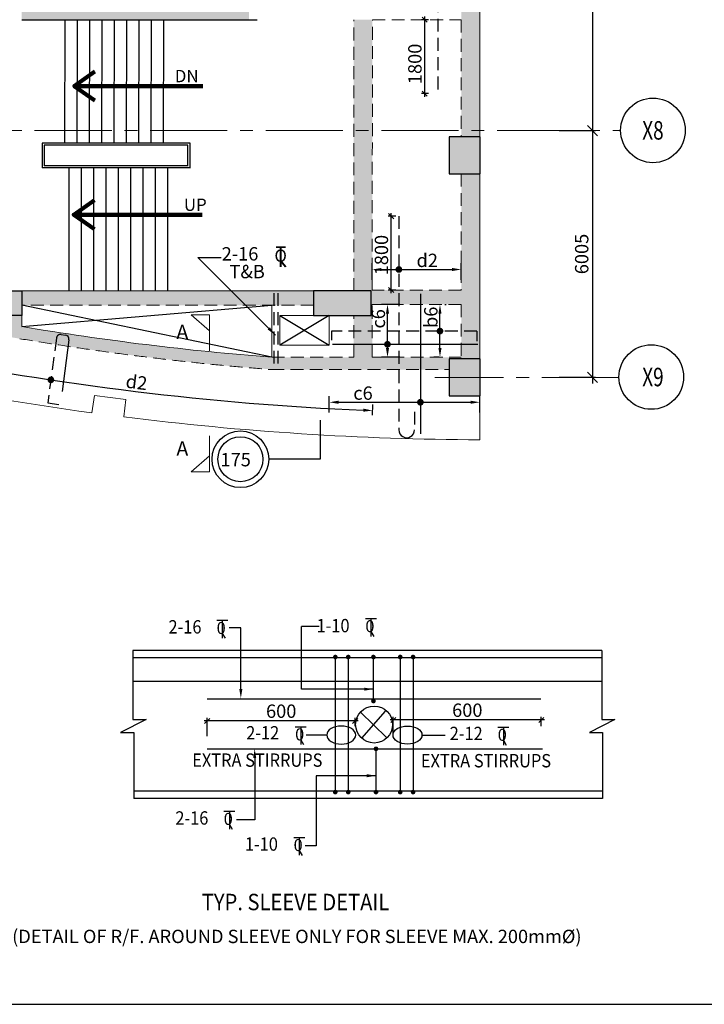
# Model space of a CAD drawing. Units: inches. Extents: x 255902 to 2849746, y -689583 to -57846.
# Drawn here: x 2814274 to 2830927, y -150294 to -126328 of the extents above; entities that cross this region are included whole.
import ezdxf
from ezdxf.enums import TextEntityAlignment as Align

# ---------------------------------------------------------------- set-up
doc = ezdxf.new("R2010")
doc.units = ezdxf.units.IN
doc.header["$LTSCALE"] = 2500
doc.header["$MEASUREMENT"] = 0
doc.header["$PDMODE"] = 2
doc.header["$PDSIZE"] = -50
doc.linetypes.add('CENTER2', pattern=[1.125, 0.75, -0.125, 0.125, -0.125])
doc.linetypes.add('HIDDEN', pattern=[0.375, 0.25, -0.125])
doc.layers.get('Defpoints').update_dxf_attribs({"color": 164})
for name, color, linetype in [('BEAM', 4, 'Continuous'), ('BEAM HATCH', 252, 'Continuous'), ('BORDER', 5, 'Continuous'), ('CUT-', 3, 'Continuous'), ('d wall', 4, 'Continuous'), ('DIM', 6, 'Continuous'), ('FURNIT', 4, 'Continuous'), ('GRID DIMEN', 3, 'Continuous'), ('GRID MARKING', 1, 'Continuous'), ('HATCH ST', 3, 'Continuous'), ('LINE', 4, 'Continuous'), ('LOGO', 1, 'Continuous'), ('REIN', 1, 'Continuous'), ('Reinf', 1, 'Continuous'), ('REN', 1, 'Continuous'), ('SLAB MARK', 2, 'Continuous'), ('stair', 3, 'Continuous'), ('TEXT1', 1, 'Continuous')]:
    doc.layers.add(name, color=color, linetype=linetype)
for name, color, linetype, lineweight in [('Grid', 6, 'CENTER2', 5), ('SEC-LINE', 1, 'Continuous', 15), ('text', 2, 'Continuous', 18), ('V.COL', 1, 'Continuous', 25), ('V.NEW HATCH', 33, 'Continuous', 30), ('WALL', 2, 'Continuous', 18)]:
    doc.layers.add(name, color=color, linetype=linetype, lineweight=lineweight)
doc.styles.add('ARIAL', font='ARIAL.TTF')
doc.styles.add('LOAD', font='romand.shx', dxfattribs={"height": 325})
doc.styles.add('RD', font='romand.shx', dxfattribs={"height": 325})
doc.styles.add('ROMANS', font='ARIAL.TTF', dxfattribs={"width": 0.75})
doc.styles.add('RT', font='romant.shx', dxfattribs={"height": 400})
doc.styles.add('ST', font='romand.shx', dxfattribs={"height": 4})
doc.styles.get("Standard").update_dxf_attribs({"font": 'ARIAL.TTF'})
doc.dimstyles.new('AR', dxfattribs={"dimtxt": 325, "dimasz": 175, "dimexe": 150, "dimexo": 150, "dimgap": 60, "dimtad": 1, "dimdec": 0, "dimzin": 3, "dimdsep": 46, "dimtxsty": 'LOAD', "dimcen": 0.0625, "dimdle": 150, "dimclrd": 3, "dimclre": 3, "dimclrt": 2, "dimadec": 0, "dimazin": 0, "dimtfac": 1, "dimtdec": 0, "dimtofl": 0, "dimtmove": 0, "dimatfit": 3, "dimfxl": 0, "dimtolj": 1, "dimtzin": 0, "dimarcsym": 0})
doc.dimstyles.new('GR2', dxfattribs={"dimtxt": 325, "dimasz": 125, "dimexe": 75, "dimexo": 75, "dimgap": 75, "dimtad": 1, "dimdec": 0, "dimzin": 3, "dimdsep": 46, "dimtxsty": 'RD', "dimblk1": 'OBLIQUE', "dimblk2": 'OBLIQUE', "dimsah": 1, "dimcen": 0.0625, "dimdle": 75, "dimclrd": 3, "dimclre": 3, "dimclrt": 2, "dimadec": 0, "dimazin": 0, "dimtfac": 1, "dimtdec": 0, "dimtix": 1, "dimtmove": 0, "dimatfit": 3, "dimfxl": 0, "dimtolj": 1, "dimtzin": 0, "dimarcsym": 0})
doc.dimstyles.new('MAHIDHAR', dxfattribs={"dimtxt": 350, "dimasz": 250, "dimexe": 75, "dimexo": 75, "dimgap": 100, "dimtad": 1, "dimdec": 0, "dimdsep": 46, "dimtxsty": 'RD', "dimblk1": 'OBLIQUE', "dimblk2": 'OBLIQUE', "dimsah": 1, "dimcen": 2.5, "dimdle": 150, "dimclrd": 3, "dimclre": 3, "dimclrt": 2, "dimadec": 0, "dimazin": 0, "dimtfac": 1, "dimtdec": 0, "dimtix": 1, "dimtmove": 0, "dimatfit": 3, "dimldrblk": 'OBLIQUE', "dimfxl": 0, "dimtolj": 1, "dimtzin": 0, "dimarcsym": 0})
doc.dimstyles.new('STANDARD$7', dxfattribs={"dimtxt": 325, "dimasz": 75, "dimexe": 1.25, "dimexo": 0.625, "dimgap": 100, "dimtad": 1, "dimdec": 0, "dimrnd": 5, "dimdsep": 46, "dimtxsty": 'ROMANS', "dimsah": 1, "dimcen": -125, "dimse1": 1, "dimse2": 1, "dimclrd": 6, "dimclrt": 5, "dimadec": 0, "dimazin": 0, "dimtfac": 1, "dimtdec": 0, "dimtmove": 1, "dimatfit": 3, "dimfxl": 0, "dimtolj": 1, "dimtzin": 0, "dimarcsym": 0})

# ---------------------------------------------------------------- blocks, each defined once
blk = doc.blocks.new('_OBLIQUE')
at = {"color": 0, "linetype": 'ByBlock'}
blk.add_line((-0.5, -0.5), (0.5, 0.5), dxfattribs=at)
blk = doc.blocks.new('*D25')
at = {"layer": 'Defpoints', "color": 0}
for p in [(2818835, -143396), (2822435, -143601), (2818835, -143842)]:
    blk.add_point(p, dxfattribs=at)
at = {"layer": 'DIM', "color": 3, "lineweight": -2}
for p, q in [((2822510, -143396), (2818760, -143396)), ((2818835, -143767), (2818835, -143321)), ((2822435, -143526), (2822435, -143321))]:
    blk.add_line(p, q, dxfattribs=at)
at = {"layer": 'DIM', "color": 3, "lineweight": -2, "xscale": 125, "yscale": 125, "zscale": 125, "rotation": 180}
blk.add_blockref('_OBLIQUE', (2818835, -143396), dxfattribs=at)
at = {"layer": 'DIM', "color": 3, "lineweight": -2, "xscale": 125, "yscale": 125, "zscale": 125}
blk.add_blockref('_OBLIQUE', (2822435, -143396), dxfattribs=at)
at = {"layer": 'DIM', "color": 2, "insert": (2820635, -143159), "char_height": 325, "attachment_point": 5, "style": 'RD'}
blk.add_mtext('\\A1;600', dxfattribs=at)
blk = doc.blocks.new('*D26')
at = {"layer": 'Defpoints', "color": 0}
for p in [(2823362, -143373), (2826962, -143601), (2823362, -143842)]:
    blk.add_point(p, dxfattribs=at)
at = {"layer": 'DIM', "color": 3, "lineweight": -2}
for p, q in [((2823362, -143767), (2823362, -143298)), ((2826962, -143526), (2826962, -143298)), ((2827037, -143373), (2823287, -143373))]:
    blk.add_line(p, q, dxfattribs=at)
at = {"layer": 'DIM', "color": 3, "lineweight": -2, "xscale": 125, "yscale": 125, "zscale": 125, "rotation": 180}
blk.add_blockref('_OBLIQUE', (2823362, -143373), dxfattribs=at)
at = {"layer": 'DIM', "color": 3, "lineweight": -2, "xscale": 125, "yscale": 125, "zscale": 125}
blk.add_blockref('_OBLIQUE', (2826962, -143373), dxfattribs=at)
at = {"layer": 'DIM', "color": 2, "insert": (2825162, -143135), "char_height": 325, "attachment_point": 5, "style": 'RD'}
blk.add_mtext('\\A1;600', dxfattribs=at)
blk = doc.blocks.new('*D67')
at = {"layer": 'Defpoints', "color": 0}
for p in [(2827320, -120628, 0), (2827320, -129028, 0), (2828208, -129028)]:
    blk.add_point(p, dxfattribs=at)
at = {"layer": 'GRID DIMEN', "color": 3, "linetype": 'Continuous', "lineweight": -2}
for p, q in [((2828208, -120478), (2828208, -129178)), ((2827395, -120628), (2828283, -120628))]:
    blk.add_line(p, q, dxfattribs=at)
at = {"layer": 'GRID DIMEN', "color": 3, "lineweight": -2}
blk.add_line((2827395, -129028), (2828283, -129028), dxfattribs=at)
at = {"layer": 'GRID DIMEN', "color": 3, "lineweight": -2, "xscale": 250, "yscale": 250, "zscale": 250}
for p, rotation in [((2828208, -120628), 90), ((2828208, -129028), 270)]:
    blk.add_blockref('_OBLIQUE', p, dxfattribs=dict(at, rotation=rotation))
at = {"layer": 'GRID DIMEN', "color": 2, "insert": (2827945, -124828), "char_height": 325, "attachment_point": 5, "rotation": 90, "style": 'RD'}
blk.add_mtext('\\A1;8400', dxfattribs=at)
blk = doc.blocks.new('*D68')
at = {"layer": 'Defpoints', "color": 0}
for p in [(2827320, -129028, 0), (2827320, -135033, 0), (2828208, -135033)]:
    blk.add_point(p, dxfattribs=at)
at = {"layer": 'GRID DIMEN', "color": 3, "linetype": 'Continuous', "lineweight": -2}
for p, q in [((2828208, -128878), (2828208, -135183)), ((2827395, -129028), (2828283, -129028))]:
    blk.add_line(p, q, dxfattribs=at)
at = {"layer": 'GRID DIMEN', "color": 3, "lineweight": -2}
blk.add_line((2827395, -135033), (2828283, -135033), dxfattribs=at)
at = {"layer": 'GRID DIMEN', "color": 3, "lineweight": -2, "xscale": 250, "yscale": 250, "zscale": 250}
for p, rotation in [((2828208, -129028), 90), ((2828208, -135033), 270)]:
    blk.add_blockref('_OBLIQUE', p, dxfattribs=dict(at, rotation=rotation))
at = {"layer": 'GRID DIMEN', "color": 2, "insert": (2827945, -132031), "char_height": 325, "attachment_point": 5, "rotation": 90, "style": 'RD'}
blk.add_mtext('\\A1;6005', dxfattribs=at)
blk = doc.blocks.new('*D119')
at = {"layer": 'Defpoints', "color": 0, "linetype": 'Continuous'}
for p in [(2823221, -133259), (2823671, -133259, 46), (2823671, -134545, 70)]:
    blk.add_point(p, dxfattribs=at)
at = {"layer": 'DIM', "color": 3, "linetype": 'Continuous', "lineweight": -2}
for p, q in [((2823521, -133259), (2823071, -133259)), ((2823221, -134320), (2823221, -133484)), ((2823521, -134545), (2823071, -134545))]:
    blk.add_line(p, q, dxfattribs=at)
at = {"layer": 'DIM', "color": 3, "linetype": 'Continuous'}
for points in [[(2823183, -133484), (2823258, -133484), (2823221, -133259)], [(2823183, -134320), (2823258, -134320), (2823221, -134545)]]:
    blk.add_solid(points, dxfattribs=at)
at = {"layer": 'DIM', "color": 2, "linetype": 'Continuous', "insert": (2822998, -133610), "char_height": 325, "attachment_point": 5, "rotation": 90, "style": 'LOAD'}
blk.add_mtext('\\A1;c6', dxfattribs=at)
blk = doc.blocks.new('*D260')
at = {"layer": 'Defpoints', "color": 0, "linetype": 'Continuous'}
for p in [(2824468, -133259, 61), (2824497, -133259), (2824622, -134545, -56)]:
    blk.add_point(p, dxfattribs=at)
at = {"layer": 'DIM', "color": 3, "linetype": 'Continuous', "lineweight": -2}
for p, q in [((2824497, -134320), (2824497, -133484)), ((2824618, -133259), (2824647, -133259)), ((2824472, -134545), (2824347, -134545))]:
    blk.add_line(p, q, dxfattribs=at)
at = {"layer": 'DIM', "color": 3, "linetype": 'Continuous'}
for points in [[(2824460, -133484), (2824535, -133484), (2824497, -133259)], [(2824460, -134320), (2824535, -134320), (2824497, -134545)]]:
    blk.add_solid(points, dxfattribs=at)
at = {"layer": 'DIM', "color": 2, "linetype": 'Continuous', "insert": (2824275, -133572), "char_height": 325, "attachment_point": 5, "rotation": 90, "style": 'LOAD'}
blk.add_mtext('\\A1;b6', dxfattribs=at)
blk = doc.blocks.new('*D308')
at = {"layer": 'Defpoints', "color": 0, "linetype": 'Continuous'}
for p in [(2825015, -132408), (2822849, -132808, -21), (2825015, -132808, -21)]:
    blk.add_point(p, dxfattribs=at)
at = {"layer": 'DIM', "color": 3, "linetype": 'Continuous', "lineweight": -2}
for p, q in [((2822849, -132658), (2822849, -132258)), ((2825015, -132658), (2825015, -132258)), ((2823074, -132408), (2824790, -132408))]:
    blk.add_line(p, q, dxfattribs=at)
at = {"layer": 'DIM', "color": 3, "linetype": 'Continuous'}
for points in [[(2823074, -132371), (2823074, -132446), (2822849, -132408)], [(2824790, -132371), (2824790, -132446), (2825015, -132408)]]:
    blk.add_solid(points, dxfattribs=at)
at = {"layer": 'DIM', "color": 2, "linetype": 'Continuous', "insert": (2824188, -132186), "char_height": 325, "attachment_point": 5, "style": 'LOAD'}
blk.add_mtext('\\A1;d2', dxfattribs=at)
blk = doc.blocks.new('*D337')
at = {"layer": 'Defpoints', "color": 0}
for p in [(2823311, -131109), (2823497, -131109, 17), (2823497, -132909, 17)]:
    blk.add_point(p, dxfattribs=at)
at = {"layer": 'DIM', "color": 3, "lineweight": -2}
for p, q in [((2823311, -132984), (2823311, -131034)), ((2823422, -131109), (2823236, -131109)), ((2823422, -132909), (2823236, -132909))]:
    blk.add_line(p, q, dxfattribs=at)
at = {"layer": 'DIM', "color": 3, "lineweight": -2, "xscale": 125, "yscale": 125, "zscale": 125}
for p, rotation in [((2823311, -131109), 90), ((2823311, -132909), 270)]:
    blk.add_blockref('_OBLIQUE', p, dxfattribs=dict(at, rotation=rotation))
at = {"layer": 'DIM', "color": 2, "insert": (2823073, -132058), "char_height": 325, "attachment_point": 5, "rotation": 90, "style": 'RD'}
blk.add_mtext('\\A1;1800', dxfattribs=at)
blk = doc.blocks.new('*D338')
at = {"layer": 'Defpoints', "color": 0}
for p in [(2824297, -126328, 55), (2824124, -128128), (2824297, -128128, 55)]:
    blk.add_point(p, dxfattribs=at)
at = {"layer": 'DIM', "color": 3, "lineweight": -2}
for p, q in [((2824124, -126253), (2824124, -128203)), ((2824222, -126328), (2824049, -126328)), ((2824222, -128128), (2824049, -128128))]:
    blk.add_line(p, q, dxfattribs=at)
at = {"layer": 'DIM', "color": 3, "lineweight": -2, "xscale": 125, "yscale": 125, "zscale": 125}
for p, rotation in [((2824124, -126328), 90), ((2824124, -128128), 270)]:
    blk.add_blockref('_OBLIQUE', p, dxfattribs=dict(at, rotation=rotation))
at = {"layer": 'DIM', "color": 2, "insert": (2823887, -127404), "char_height": 325, "attachment_point": 5, "rotation": 90, "style": 'RD'}
blk.add_mtext('\\A1;1800', dxfattribs=at)
blk = doc.blocks.new('*D397')
at = {"layer": 'Defpoints', "color": 0, "linetype": 'Continuous'}
for p in [(2825728, -64529, -80), (2811301, -134815, -80), (2815177, -135116), (2822848, -136106, 0)]:
    blk.add_point(p, dxfattribs=at)
at = {"layer": 'DIM', "color": 3, "linetype": 'Continuous', "lineweight": -2}
for p, q in [((2811331, -134668), (2811407, -134295)), ((2822854, -135956), (2822865, -135692))]:
    blk.add_line(p, q, dxfattribs=at)
blk.add_arc((2825728, -64529), 71371, 258.58097, 267.51537, dxfattribs=at)
at = {"layer": 'DIM', "color": 3, "linetype": 'Continuous'}
for points in [[(2811590, -134524), (2811605, -134450), (2811377, -134442)], [(2822636, -135795), (2822632, -135870), (2822859, -135842)]]:
    blk.add_solid(points, dxfattribs=at)
at = {"layer": 'DIM', "color": 2, "linetype": 'Continuous', "insert": (2817117, -135154), "char_height": 325, "attachment_point": 5, "rotation": 353.0482, "style": 'LOAD'}
blk.add_mtext('\\A1;d2', dxfattribs=at)
blk = doc.blocks.new('ARCHTICK')
blk = doc.blocks.new('T')
at = {"layer": 'TEXT1', "color": 4}
for p, q in [((-69, 193), (117, 193)), ((-69, 185), (15, 185)), ((15, 185), (15, -200)), ((23, 185), (23, -200)), ((23, 185), (117, 185)), ((17, -92), (114, -200)), ((23, -86), (125, -200))]:
    blk.add_line(p, q, dxfattribs=at)
at = {"layer": 'TEXT1', "color": 4, "style": 'ST'}
blk.add_text('O', height=243, dxfattribs=at).set_placement((-101, -103))
blk = doc.blocks.new('*D756')
at = {"layer": 'Defpoints', "color": 0, "linetype": 'Continuous'}
for p in [(2825465, -135640), (2821804, -136040, -21), (2825465, -136039, -21)]:
    blk.add_point(p, dxfattribs=at)
at = {"layer": 'DIM', "color": 3, "linetype": 'Continuous', "lineweight": -2}
for p, q in [((2821804, -135890), (2821804, -135490)), ((2822029, -135640), (2825240, -135640)), ((2825465, -135889), (2825465, -135490))]:
    blk.add_line(p, q, dxfattribs=at)
at = {"layer": 'DIM', "color": 3, "linetype": 'Continuous'}
for points in [[(2822029, -135602), (2822029, -135677), (2821804, -135640)], [(2825240, -135602), (2825240, -135677), (2825465, -135640)]]:
    blk.add_solid(points, dxfattribs=at)
at = {"layer": 'DIM', "color": 2, "linetype": 'Continuous', "insert": (2822625, -135417), "char_height": 325, "attachment_point": 5, "style": 'LOAD'}
blk.add_mtext('\\A1;c6', dxfattribs=at)
blk = doc.blocks.new('A$C7840114D')
at = {"layer": 'BEAM', "ltscale": 100}
for p, q in [((0, 300), (183, 300)), ((91, 300), (91, 1)), ((91, 81), (138, 0))]:
    blk.add_line(p, q, dxfattribs=at)
at = {"layer": 'text', "color": 4, "style": 'ST'}
blk.add_text('0', height=200, dxfattribs=at).set_placement((-3, 72))

msp = doc.modelspace()

# ---------------------------------------------------------------- hatches: boundary and pattern name
at = {"layer": 'BEAM HATCH', "linetype": 'Continuous'}
for points in [[(2825014.7, -129178), (2825014.7, -121228), (2825464.7, -121228), (2825464.7, -129178)], [(2819854.1, -126098), (2814323.5, -126098), (2814323.5, -126328), (2819854.1, -126328)], [(2822399.4, -132928), (2822854.1, -132928), (2822854.1, -126328.2), (2822399.4, -126328.2)], [(2825014.7, -130078), (2825014.7, -134583.5), (2825464.7, -134583.5), (2825464.7, -130078)], [(2816242.2, -134091.3), (2815639.7, -134004.6), (2815151.8, -133930.4), (2814323.5, -133796.4), (2814323.5, -133537.2), (2813123.5, -133537.2), (2813123.5, -133378.5), (2810025.2, -133378.5), (2811317.5, -133595.8), (2812069.3, -133722), (2812527.4, -133799), (2813703.9, -133996.6), (2814376.3, -134109.4), (2814901, -134194.7), (2815824.5, -134334.9), (2816196.5, -134387.8), (2816744, -134462), (2817209.3, -134521.6), (2818649.1, -134686), (2819455.2, -134764.8), (2820456.4, -134844.7), (2824723.2, -134844.7), (2824723.2, -134583.5), (2825014.7, -134583.5), (2825014.7, -134544.7), (2820404.4, -134545.1), (2819548.4, -134472.1), (2818949.9, -134415), (2818265.5, -134343.3), (2817554.7, -134261.6), (2816974, -134189.4)], [(2822849.1, -133259.4), (2822823.5, -133259.4), (2822823.5, -133528), (2822849.1, -133528)], [(2822848.2, -133528), (2822848, -133528), (2822398.9, -133528), (2822398.9, -134544.7), (2822848.2, -134544.7)]]:
    msp.add_hatch(color=256, dxfattribs=at).paths.add_polyline_path(points)
h = msp.add_hatch(color=256, dxfattribs=at)
h.paths.add_polyline_path([(2821423.5, -132926.8), (2814323.5, -132926.8), (2814323.5, -133277), (2821423.5, -133277)])
h.paths.add_polyline_path([(2825014.7, -133259.4), (2825014.7, -132909), (2822854.1, -132909), (2822854.1, -132926.8), (2822823.5, -132926.8), (2822823.5, -133259.4)])
at = {"layer": 'V.NEW HATCH'}
for points in [[(2825472.4, -129178), (2824722.4, -129178), (2824722.4, -130078), (2825472.4, -130078)], [(2811623.6, -132928), (2811623.6, -133158), (2813123.6, -133158), (2813123.6, -133528), (2814323.6, -133528), (2814323.6, -132928)], [(2821423.6, -132928), (2821423.6, -133528), (2822823.6, -133528), (2822823.6, -132928)], [(2825473.2, -135483.5), (2825473.2, -134583.5), (2824723.2, -134583.5), (2824723.2, -135483.5)]]:
    msp.add_hatch(color=33, dxfattribs=at).paths.add_polyline_path(points)
at = {"layer": 'V.NEW HATCH', "linetype": 'ByBlock'}
h = msp.add_hatch(dxfattribs=at)
h.set_pattern_fill('AR-CONC', color=256, scale=50, style=0)
h.set_pattern_definition([(50, (755720.54, 8625.22), (358.63009, -31.376067), [37.5, -412.5]), (355, (755720.54, 8625.22), (-69.37567, 376.09607), [30, -330]), (100.4514, (755750.43, 8622.6), (289.25469, 344.71977), [31.870095, -350.571056]), (46.1842, (755720.54, 8725.2), (533.62052, -82.75951), [56.25, -618.75]), (96.6356, (755765, 8718.3), (467.33135, 487.05894), [47.80514, -525.8565]), (351.1842, (755720.54, 8725.2), (467.33097, 487.0593), [45, -495]), (21, (755770.54, 8700.22), (298.453526, -201.309445), [37.5, -412.5]), (326, (755770.54, 8700.22), (121.657666, 362.57502), [30, -330]), (71.4514, (755795.4, 8683.44), (420.111314, 161.26525), [31.870095, -350.571056]), (37.5, (755720.54, 8625.22), (6.079928, 166.446927), [0, -326, 0, -335, 0, -331.25]), (7.5, (755720.54, 8625.22), (131.534769, 197.205856), [0, -191, 0, -318.5, 0, -126.25]), (327.5, (755609.04, 8625.22), (266.911218, -11.277436), [0, -125, 0, -390, 0, -517.5]), (317.5, (755559.04, 8625.22), (291.593085, 50.05249), [0, -162.5, 0, -259, 0, -367.5])])
h.paths.add_polyline_path([(2822848, -133259.4), (2822848.2, -133259.4), (2822848.2, -133528), (2822848, -133528)])

# ---------------------------------------------------------------- linework, layer by layer
at = {"layer": 'BEAM', "linetype": 'Continuous', "lineweight": 0, "ltscale": 0.5}
for p, q in [((2825464.7, -104532.4, -18.8), (2825464.7, -136553.2, -18.8)), ((2822786.9, -132926.8, 13.3), (2814323.5, -132928, 13.3)), ((2814323.5, -133796.4, 13.3), (2814323.5, -133278, 13.3)), ((2820404.3, -133273, 13.3), (2820404.4, -134544.7, 13.3)), ((2822786.9, -133526.8, 13.3), (2820603.3, -133527.1, 13.3)), ((2820603.3, -134246.7, 0), (2820603.3, -133527.1, 0)), ((2821804.1, -133528, 0), (2821804.2, -134246.7, 0)), ((2820603.3, -134246.7, 0), (2821804.2, -134246.7, 0)), ((2816089.4, -135471.8, -80.5), (2816026.4, -135897.7, -80.5)), ((2816856.9, -135568.8, -80.5), (2816089.4, -135471.8, -80.5)), ((2816803.1, -135995.6, -80.5), (2816856.9, -135568.8, -80.5))]:
    msp.add_line(p, q, dxfattribs=at)
at = {"layer": 'BEAM', "linetype": 'Continuous', "ltscale": 0.5}
msp.add_line((2814323.5, -126328, 0), (2820054.2, -126328, 50.6), dxfattribs=at)
at = {"layer": 'BEAM', "linetype": 'HIDDEN', "lineweight": 0, "ltscale": 0.5}
for p, q in [((2822399.3, -132928, 0), (2822404.1, -126327.8, 0)), ((2822849.4, -132909.4, 0), (2822854.1, -126328.2, 0)), ((2822854.1, -126328, 50.1), (2825014.7, -126328, 62.8)), ((2825014.7, -126328, -18.8), (2825014.7, -129178, -18.8)), ((2825014.7, -130078, -18.8), (2825014.7, -132909.1, -18.8)), ((2825014.7, -132909.1, 0), (2822849.2, -132909.4, 0)), ((2821423.5, -133277, 13.3), (2814323.6, -133278, 13.3)), ((2822848.2, -134544.7, 0), (2822849.1, -133259.4, 0)), ((2825014.7, -133259.1, 0), (2822849.1, -133259.4, 0)), ((2825014.7, -133259.1, -18.8), (2825014.7, -134583.5, -18.8)), ((2822398.2, -134544.7, 0), (2822398.9, -133528, 0)), ((2820404.4, -134544.7, 13.3), (2822398.2, -134544.7, 13.3)), ((2822848.2, -134544.7, 0), (2825014.7, -134544.7, 0)), ((2820392.6, -134844.7, 13.3), (2824723.2, -134844.7, 13.3))]:
    msp.add_line(p, q, dxfattribs=at)
at = {"layer": 'BEAM', "linetype": 'Continuous', "lineweight": 0, "ltscale": 0.5}
for centre, radius, start, end in [((2825633.6, -65471.6, -80.5), 71078.4, 245.784436, 262.232007), ((2825868.4, -65060.8, 13.3), 69698.4, 260.465574, 265.503729), ((2825728, -64905.2, -80.5), 71648.4, 262.844324, 269.790783)]:
    msp.add_arc(centre, radius, start, end, dxfattribs=at)
at = {"layer": 'BEAM', "linetype": 'HIDDEN', "lineweight": 0, "ltscale": 0.5}
msp.add_arc((2825868.4, -65060.8, 13.3), 69998.4, 260.465574, 265.513379, dxfattribs=at)
at = {"layer": 'BORDER'}
msp.add_lwpolyline([(2714745.5, -150293.7), (2849745.5, -150293.7), (2849745.5, -60293.7), (2714745.5, -60293.7)], close=True, dxfattribs=at)
at = {"layer": 'CUT-', "ltscale": 0.1}
for p, q in [((2814323.5, -133796.4, 13.3), (2820404.3, -133273, 13.3)), ((2820404.4, -134544.7, 13.3), (2814323.6, -133278, 13.3)), ((2820603.3, -133527.1, 0), (2821804.2, -134246.7, 0)), ((2821804.1, -133528, 0), (2820603.3, -134246.7, 0))]:
    msp.add_line(p, q, dxfattribs=at)
at = {"layer": 'd wall', "linetype": 'Continuous'}
for p, q in [((2828432.4, -141683.6), (2817028.3, -141683.6)), ((2817028.3, -141683.6), (2817028.3, -143357.8)), ((2828432.4, -141683.6), (2828432.4, -143357.8)), ((2828432.4, -142433.6), (2817028.3, -142433.6)), ((2817349, -143357.8), (2816727.7, -143678)), ((2817028.3, -143357.8), (2817349, -143357.8)), ((2828753, -143357.8), (2828131.7, -143678)), ((2828432.4, -143357.8), (2828753, -143357.8)), ((2816727.7, -143678), (2817048.3, -143678)), ((2817048.3, -143678), (2817048.3, -145283.6)), ((2828131.7, -143678), (2828452.4, -143678)), ((2828452.4, -143678), (2828452.4, -145283.6))]:
    msp.add_line(p, q, dxfattribs=at)
at = {"layer": 'd wall'}
msp.add_line((2828452.4, -145283.6), (2817048.3, -145283.6), dxfattribs=at)
at = {"layer": 'd wall', "linetype": 'Continuous'}
msp.add_circle((2822895.7, -143483.6), 450, dxfattribs=at)
at = {"layer": 'Defpoints', "color": 0, "linetype": 'ByBlock'}
msp.add_point((2824121.1, -145283.6), dxfattribs=at)
at = {"layer": 'DIM', "color": 3}
for p, q in [((2819652.9, -141129.9), (2819367.2, -141129.9)), ((2819652.9, -142630.4), (2819652.9, -141129.9)), ((2821126.6, -142622.9), (2821126.6, -141100.1)), ((2821554.6, -141100.1), (2821126.6, -141100.1)), ((2822878.5, -142622.9), (2821126.6, -142622.9)), ((2819989.9, -144292.1), (2819989.9, -145800.9)), ((2821488.4, -144730.3), (2821488.4, -146436.8)), ((2822940.8, -144730.3), (2821488.4, -144730.3)), ((2819989.9, -145800.9), (2819544.6, -145800.9)), ((2821488.4, -146436.8), (2821215.3, -146436.8))]:
    msp.add_line(p, q, dxfattribs=at)
at = {"layer": 'DIM', "color": 6}
for p, q in [((2822563.6, -143180.5), (2823195.7, -143797)), ((2822593.3, -143819.2), (2823173.4, -143158.3))]:
    msp.add_line(p, q, dxfattribs=at)
at = {"layer": 'DIM'}
for p, q in [((2821743.6, -143739.9), (2821244.4, -143739.9)), ((2824059.5, -143739.9), (2824621.9, -143739.9))]:
    msp.add_line(p, q, dxfattribs=at)
at = {"layer": 'DIM', "extrusion": (0, 0, -1)}
msp.add_ellipse((2822096, -143739.9), major_axis=(-352.3, 0), ratio=0.6250013, dxfattribs=at)
at = {"layer": 'DIM'}
msp.add_ellipse((2823707.2, -143739.9), major_axis=(352.3, 0), ratio=0.6250013, dxfattribs=at)
at = {"layer": 'DIM', "color": 3}
for points in [[(2822653.5, -142660.4), (2822653.5, -142585.4), (2822878.5, -142622.9)], [(2819615.4, -142620.3), (2819690.4, -142620.3), (2819652.9, -142845.3)], [(2819952.4, -144302.3), (2820027.4, -144302.3), (2819989.9, -144077.3)], [(2822715.8, -144692.8), (2822715.8, -144767.8), (2822940.8, -144730.3)]]:
    msp.add_solid(points, dxfattribs=at)
at = {"layer": 'Grid', "lineweight": 0}
for p, q in [((2811823.9, -129028, 0), (2828891.6, -129028, 0)), ((2828851.5, -135033.1, 0), (2824371.8, -135033.8, 0))]:
    msp.add_line(p, q, dxfattribs=at)
at = {"layer": 'GRID MARKING', "color": 1}
for centre in [(2829678.1, -129021.7, -17.6), (2829638, -135025.4, -17.6)]:
    msp.add_circle(centre, 786.5, dxfattribs=at)
at = {"layer": 'HATCH ST', "lineweight": -2, "const_width": 81.2}
for points, elevation in [([(2823462.3, -132429.4, 1), (2823531.8, -132387.3, 1)], 21.1), ([(2824462.4, -133928, 1), (2824531.8, -133885.8, 1)], 0), ([(2823986, -135660.9, 1), (2824055.4, -135618.7, 1)], 16.9)]:
    msp.add_lwpolyline(points, format="xyb", close=True, dxfattribs=dict(at, elevation=elevation))
for points in [[(2823184.6, -134249.7, 1), (2823254.1, -134207.5, 1)], [(2814996.9, -135114.7, 1), (2815066.3, -135072.5, 1)]]:
    msp.add_lwpolyline(points, format="xyb", close=True, dxfattribs=at)
at = {"layer": 'LINE', "const_width": 56.2}
for points in [[(2821979.3, -141840.9, 1), (2821923.1, -141840.9, 1)], [(2822293.5, -141840.9, 1), (2822237.3, -141840.9, 1)], [(2822850.4, -141840.9, -1), (2822906.6, -141840.9, -1)], [(2823501.6, -141840.9, -1), (2823557.9, -141840.9, -1)], [(2823815.8, -141840.9, -1), (2823872.1, -141840.9, -1)], [(2822850.4, -142911.9, 1), (2822906.6, -142911.9, 1)], [(2822912.7, -144075, -1), (2822969, -144075, -1)], [(2821979.3, -145128.1, -1), (2821923.1, -145128.1, -1)], [(2822293.5, -145128.1, -1), (2822237.3, -145128.1, -1)], [(2822912.7, -145128.1, 1), (2822969, -145128.1, 1)], [(2823501.6, -145128.1, 1), (2823557.9, -145128.1, 1)], [(2823815.8, -145128.1, 1), (2823872.1, -145128.1, 1)]]:
    msp.add_lwpolyline(points, format="xyb", close=True, dxfattribs=at)
at = {"layer": 'REIN', "linetype": 'ByBlock'}
for p, q in [((2828432.4, -141863.6), (2817028.3, -141863.6)), ((2828452.4, -145103.6), (2817048.3, -145103.6))]:
    msp.add_line(p, q, dxfattribs=at)
at = {"layer": 'Reinf', "linetype": 'HIDDEN', "ltscale": 0.5}
for p, q in [((2824444.8, -119273.1, -32.1), (2824444.8, -128128, -32.1)), ((2823497, -131109.3, 16.9), (2823497, -136311.5, 16.9)), ((2820453.9, -132980.9, 13.3), (2820453.9, -134801.8, 13.3)), ((2820553.8, -132980.9, 13.3), (2820553.8, -134801.8, 13.3)), ((2825396.7, -133906.9, 0), (2821860.6, -133906.9, 0)), ((2821860.6, -133906.9, 0), (2821860.6, -134130.7, 0)), ((2825396.7, -133906.9, 0), (2825396.7, -134150.8, 0)), ((2815167.2, -134076, 0), (2814956.6, -135656.5, 0)), ((2815279.5, -133990, 0), (2815386.5, -134004.3, 0)), ((2823877.9, -135872.5, 16.9), (2823877.9, -136316.8, 16.9))]:
    msp.add_line(p, q, dxfattribs=at)
at = {"layer": 'Reinf', "ltscale": 1500}
for p, q in [((2824020.7, -133002.4, 16.9), (2824020.7, -136406.2, 16.9)), ((2815472.4, -134116.6), (2815304.7, -135375.1)), ((2821881.1, -134228.6), (2825420, -134228.6)), ((2814956.6, -135656.5, 0), (2815224, -135697.3))]:
    msp.add_line(p, q, dxfattribs=at)
at = {"layer": 'Reinf', "linetype": 'HIDDEN', "ltscale": 0.5}
msp.add_arc((2815266.3, -134089.2, 0), 100, 82.41084, 172.41084, dxfattribs=at)
at = {"layer": 'Reinf', "linetype": 'Continuous', "ltscale": 1500}
msp.add_arc((2815373.3, -134103.4, 0), 100, 352.41084, 82.41084, dxfattribs=at)
at = {"layer": 'Reinf', "ltscale": 1500}
msp.add_arc((2823687.4, -136311.4, 16.9), 190.4, 179.99998, 359.99998, dxfattribs=at)
at = {"layer": 'REN'}
for p, q in [((2821951.2, -141863.6), (2821951.2, -145128.1)), ((2822265.4, -141863.6), (2822265.4, -145128.1)), ((2822878.5, -142938.1), (2822878.5, -141840.9)), ((2823529.7, -141863.6), (2823529.7, -145128.1)), ((2823843.9, -141863.6), (2823843.9, -145128.1)), ((2826949.2, -142868.2), (2818836.3, -142868.2)), ((2826989.3, -144084.3), (2818836.3, -144084.3)), ((2822940.8, -144121.6), (2822940.8, -145128.1))]:
    msp.add_line(p, q, dxfattribs=at)
at = {"layer": 'SEC-LINE', "ltscale": 1500, "elevation": 0}
for points in [[(2818890.8, -134385.7), (2818891.4, -133513), (2818441.4, -133512.7), (2818891.2, -133897.2)], [(2818890.8, -136458.8), (2818891.4, -137331.5), (2818441.4, -137331.8), (2818891.2, -136947.3)]]:
    msp.add_lwpolyline(points, dxfattribs=at)
at = {"layer": 'SLAB MARK', "color": 2}
for radius in [691, 548.4]:
    msp.add_circle((2819643, -137026.1), radius, dxfattribs=at)
at = {"layer": 'stair'}
for p, q in [((2815368.7, -126336, 68.9), (2815367.4, -129339, 68.9)), ((2815668.7, -126333.2, 68.9), (2815667.4, -129336.2, 68.9)), ((2815968.7, -126333.3, 68.9), (2815967.4, -129336.3, 68.9)), ((2816268.7, -126333.4, 68.9), (2816267.4, -129336.4, 68.9)), ((2816568.7, -126333.6, 68.9), (2816567.4, -129336.5, 68.9)), ((2816868.7, -126333.7, 68.9), (2816867.4, -129336.7, 68.9)), ((2817168.7, -126333.8, 68.9), (2817167.4, -129336.8, 68.9)), ((2817468.7, -126333.9, 68.9), (2817467.4, -129336.9, 68.9)), ((2817768.7, -126334.1, 68.9), (2817767.4, -129337.1, 68.9)), ((2814817.4, -129332.8, 68.9), (2814817.1, -129937.6, 68.9)), ((2818417.4, -129334.3, 68.9), (2814817.4, -129332.8, 68.9)), ((2814867.4, -129385.8, 68.9), (2814867.1, -129887.6, 68.9)), ((2818367.4, -129384.3, 68.9), (2814867.4, -129382.8, 68.9)), ((2818367.1, -129891.6, 68.9), (2818367.4, -129384.3, 68.9)), ((2818417.1, -129939.1, 68.9), (2818417.4, -129334.3, 68.9)), ((2818367.6, -129884.1, 68.9), (2814867.6, -129882.6, 68.9)), ((2818416.6, -129934.1, 68.9), (2814817.6, -129932.6, 68.9)), ((2815467.1, -129932.1, 68.9), (2815465.8, -132932.5, 68.9)), ((2815767.1, -129932.2, 68.9), (2815765.8, -132932.6, 68.9)), ((2816067.1, -129933.1, 68.9), (2816065.8, -132933.5, 68.9)), ((2816367.1, -129933.3, 68.9), (2816365.8, -132933.6, 68.9)), ((2816667.1, -129933.4, 68.9), (2816665.8, -132933.7, 68.9)), ((2816967.1, -129938.5, 68.9), (2816965.8, -132933.9, 68.9)), ((2817267.1, -129938.6, 68.9), (2817265.8, -132934, 68.9)), ((2817567.1, -129938.8, 68.9), (2817565.8, -132934.1, 68.9)), ((2817867.1, -129938.9, 68.9), (2817865.8, -132934.2, 68.9))]:
    msp.add_line(p, q, dxfattribs=at)
at = {"layer": 'V.COL', "color": 1, "elevation": 13.3}
for points in [[(2825472.3, -130078), (2825472.3, -129178), (2824722.3, -129178), (2824722.3, -130078)], [(2821423.5, -132928), (2821423.5, -133528), (2822823.5, -133528), (2822823.5, -132928)], [(2825473.2, -135483.5), (2825473.2, -134583.5), (2824723.2, -134583.5), (2824723.2, -135483.5)]]:
    msp.add_lwpolyline(points, close=True, dxfattribs=at)
msp.add_lwpolyline([(2811623.5, -133158), (2811623.5, -132928), (2814323.5, -132928), (2814323.5, -133528), (2813123.5, -133528), (2813123.5, -133158), (2811623.5, -133158)], dxfattribs=at)

# ---------------------------------------------------------------- block references
at = {"layer": 'BEAM', "ltscale": 100, "xscale": 1.457999999867752, "yscale": 1.457999999820458, "zscale": 1.458}
for p in [(2822686.7, -141340.9), (2819068.2, -141384.9), (2820978.2, -143973.9), (2825907.2, -143984.9), (2819241.2, -146031.9), (2820940.7, -146668.4)]:
    msp.add_blockref('A$C7840114D', p, dxfattribs=at)
at = {"layer": 'DIM', "xscale": 1.235520000569522, "yscale": 1.235520000103861, "zscale": 1.23552}
msp.add_blockref('T', (2820594.5, -132095.1, 0), dxfattribs=at)

# ---------------------------------------------------------------- texts
at = {"layer": 'GRID MARKING', "color": 1, "style": 'RD', "width": 0.75}
for s, p in [('X8', (2829678.1, -129021.7, -17.6)), ('X9', (2829678.1, -135025.4, -17.6))]:
    msp.add_text(s, height=450, rotation=359.95885, dxfattribs=at).set_placement(p, align=Align.MIDDLE_CENTER)
at = {"layer": 'LOGO', "style": 'RT', "width": 0.9}
msp.add_text('%%UTYP. SLEEVE DETAIL', height=400, dxfattribs=at).set_placement((2818701.8, -148004.2))
at = {"layer": 'SEC-LINE', "style": 'ST'}
for p in [(2818084.7, -134103.5, 0), (2818084.7, -136941, 0)]:
    msp.add_text('A', height=350, rotation=359.95746, dxfattribs=at).set_placement(p)
at = {"layer": 'SLAB MARK', "color": 2, "style": 'RD'}
msp.add_text('175', height=325, rotation=359.95746, dxfattribs=at).set_placement((2819158.6, -137199))
at = {"layer": 'text', "lineweight": 0, "style": 'ARIAL'}
for s, p in [('DN', (2818046.9, -127849.6, 51.4)), ('UP', (2818268.3, -130982.2, 33.8))]:
    msp.add_text(s, height=300, rotation=359.99479, dxfattribs=at).set_placement(p)
at = {"layer": 'text', "color": 2, "style": 'ST'}
for s, p in [('2-16', (2819187.7, -132189.6, 0)), ('T&B', (2819377.7, -132621.7, 0)), ('(DETAIL OF R/F. AROUND SLEEVE ONLY FOR SLEEVE MAX. 200mm%%C)', (2814089.9, -148803.7))]:
    msp.add_text(s, height=325, dxfattribs=at).set_placement(p)
at = {"layer": 'WALL', "color": 2, "style": 'ST', "width": 0.9}
for s, p in [('1-10', (2821494.9, -141238.6)), ('2-16', (2817893, -141268.9)), ('2-12', (2819783.7, -143847.2)), ('2-12', (2824733.9, -143863.8)), ('EXTRA STIRRUPS', (2818471.1, -144512.7)), ('EXTRA STIRRUPS', (2824033.1, -144527)), ('2-16', (2818060.3, -145920.6)), ('1-10', (2819751.6, -146555.3))]:
    msp.add_text(s, height=325, dxfattribs=at).set_placement(p)

# ---------------------------------------------------------------- dimensions: what is measured, and where the dimension line sits
at = {"layer": 'DIM', "linetype": 'Continuous'}
dim = msp.add_angular_dim_3p(base=(2815177.4, -135115.6), center=(2825728, -64528.6, -80.5), p1=(2811300.7, -134815.1, -80.5), p2=(2822848.2, -136106.3, 0), text='d2', dimstyle='AR', override={"dimasz": 225}, dxfattribs=at)
dim.commit()
dim.dimension.update_dxf_attribs({"geometry": '*D397', "text_midpoint": (2817116.6, -135154.1)})
at = {"layer": 'DIM'}
for base, p1, p2, picture, middle in [((2824124.5, -128128, -99.3), (2824296.7, -126328, -44.5), (2824296.7, -128128, -44.5), '*D338', (2824124.5, -127403.6, -99.3)), ((2823310.9, -131109.3), (2823497, -132909.3, 16.9), (2823497, -131109.3, 16.9), '*D337', (2823310.9, -132057.5))]:
    dim = msp.add_linear_dim(base=base, p1=p1, p2=p2, angle=90, dimstyle='GR2', dxfattribs=at)
    dim.commit()
    dim.dimension.update_dxf_attribs({"geometry": picture, "text_midpoint": middle, "dimtype": 160})
at = {"layer": 'DIM', "linetype": 'Continuous'}
for base, p1, p2, text, picture, middle in [((2825014.7, -132408.3, 21.1), (2822849.4, -132808.4, 0), (2825014.7, -132808.1, 0), 'd2', '*D308', (2824188, -132408.3, 21.1)), ((2825464.7, -135639.8, 21.1), (2821804.2, -136039.9, 0), (2825464.7, -136039.3, 0), 'c6', '*D756', (2822624.6, -135639.8, 21.1))]:
    dim = msp.add_linear_dim(base=base, p1=p1, p2=p2, text=text, dimstyle='AR', override={"dimasz": 225, "dimclrt": 2}, dxfattribs=at)
    dim.commit()
    dim.dimension.update_dxf_attribs({"geometry": picture, "text_midpoint": middle, "dimtype": 160})
for base, p1, p2, text, picture, middle in [((2823220.9, -133259.3, 0), (2823671.3, -134544.7, 69.8), (2823671.2, -133259.3, 46), 'c6', '*D119', (2823220.9, -133610.2, 0)), ((2824497.1, -133259.1, 55.7), (2824622.4, -134544.7, 0), (2824468.2, -133259.1, 116.7), 'b6', '*D260', (2824497.1, -133572.2, 55.7))]:
    dim = msp.add_linear_dim(base=base, p1=p1, p2=p2, angle=90, text=text, dimstyle='AR', override={"dimasz": 225, "dimclrt": 2}, dxfattribs=at)
    dim.commit()
    dim.dimension.update_dxf_attribs({"geometry": picture, "text_midpoint": middle, "dimtype": 160})
at = {"layer": 'DIM'}
for base, p1, p2, picture, middle in [((2818835.4, -143396.2), (2822435.4, -143600.6), (2818835.4, -143842.2), '*D25', (2820635.4, -143158.7)), ((2823361.7, -143373), (2826961.7, -143600.6), (2823361.7, -143842.2), '*D26', (2825161.7, -143135.5))]:
    dim = msp.add_linear_dim(base=base, p1=p1, p2=p2, text='600', dimstyle='GR2', dxfattribs=at)
    dim.commit()
    dim.dimension.update_dxf_attribs({"geometry": picture, "text_midpoint": middle})
at = {"layer": 'GRID DIMEN', "color": 150}
for p1, p2, picture, middle in [((2827320.4, -120628, -17.6), (2827320.4, -129028, -17.6), '*D67', (2827945.1, -124828, -17.6)), ((2827320.4, -129028, -17.6), (2827320.4, -135033.3, -17.6), '*D68', (2827945.1, -132030.6, -17.6))]:
    dim = msp.add_aligned_dim(p1=p1, p2=p2, distance=887.2, dimstyle='MAHIDHAR', override={"dimfxl": 1.5}, dxfattribs=at)
    dim.commit()
    dim.dimension.update_dxf_attribs({"geometry": picture, "text_midpoint": middle})

# ---------------------------------------------------------------- leaders
at = {"layer": 'DIM', "linetype": 'Continuous'}
for points, override in [([(2820493, -134003.6), (2818608.8, -132114.7), (2819175.9, -132114.7)], {"dimasz": 225}), ([(2821579.1, -136073.2), (2821579.1, -137026.1), (2820334, -137026.1)], {"dimasz": 225, "dimldrblk": 'ARCHTICK'})]:
    msp.add_leader(points, dimstyle='AR', override=override, dxfattribs=at)
at = {"layer": 'FURNIT'}
for points in [[(2815600, -127943, 68.9), (2818726.6, -127943, 68.9)], [(2815589.3, -131075.6, 51.4), (2818715.9, -131075.6, 51.4)]]:
    msp.add_leader(points, dimstyle='STANDARD$7', override={"dimtxt": 1200, "dimasz": 500, "dimexe": 0.18, "dimexo": 0.0625, "dimgap": 0.09, "dimtad": 0, "dimzin": 0, "dimtxsty": 'Standard', "dimcen": 0.09, "dimse1": 0, "dimse2": 0, "dimclrd": 256, "dimclre": 256, "dimclrt": 256, "dimadec": 2, "dimtofl": 0, "dimtmove": 0, "dimldrblk": 'Open90', "dimfxl": 0.18, "dimlwd": 65535, "dimlwe": 65535}, dxfattribs=at)

doc.saveas('drawing.dxf')
